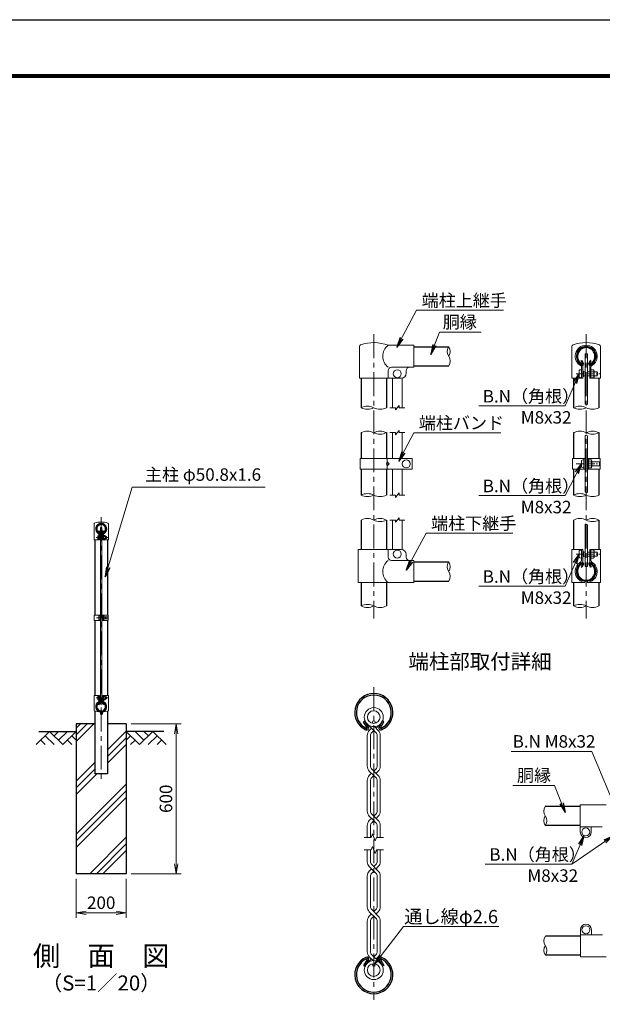
# Model space of a CAD drawing. Units: millimetres. Extents: x 0 to 8400, y 0 to 5940.
# Drawn here: x 3830 to 6161, y 1997 to 5940 of the extents above; entities that cross this region are included whole.
import ezdxf
from ezdxf.enums import TextEntityAlignment as Align

# ---------------------------------------------------------------- set-up
doc = ezdxf.new("R2010")
doc.units = ezdxf.units.MM
doc.header["$LTSCALE"] = 3
doc.header["$MEASUREMENT"] = 0
doc.linetypes.add('CENTER', pattern=[50.8, 31.75, -6.35, 6.35, -6.35])
for name, color, linetype in [('D-BGD', 7, 'Continuous'), ('D-STR1', 1, 'Continuous'), ('D-STR4', 7, 'Continuous'), ('D-TTL', 2, 'Continuous'), ('D-TTL-TXT', 7, 'Continuous')]:
    doc.layers.add(name, color=color, linetype=linetype)
for name, color, linetype, lineweight in [('D-BMK', 2, 'CENTER', 13), ('D-DCR-HCH', 7, 'Continuous', 13), ('D-STR-DIM', 7, 'Continuous', 13), ('D-STR-TXT', 7, 'Continuous', 13), ('D-STR2', 7, 'Continuous', 13), ('D-STR3', 3, 'Continuous', 13)]:
    doc.layers.add(name, color=color, linetype=linetype, lineweight=lineweight)
doc.styles.add('ゴシック', font='txt')
doc.dimstyles.new('STYLE', dxfattribs={"dimscale": 20, "dimtxt": 2.5, "dimasz": 2, "dimexe": 1, "dimexo": 1, "dimgap": 0.8, "dimtad": 1, "dimdsep": 46, "dimtxsty": 'ゴシック', "dimblk": 'OPEN', "dimcen": 1e-08, "dimclrd": 256, "dimclre": 256, "dimclrt": 256, "dimadec": 0, "dimazin": 2, "dimtfac": 1, "dimtmove": 2, "dimatfit": 3, "dimldrblk": 'OPEN', "dimfxl": 1, "dimtolj": 1, "dimtzin": 0, "dimlwd": -1, "dimlwe": -1, "dimarcsym": 0})

# ---------------------------------------------------------------- blocks, each defined once
blk = doc.blocks.new('_Open')
at = {"color": 0, "linetype": 'ByBlock', "lineweight": -2}
for p, q in [((-1, 0.167), (0, 0)), ((-1, -0.167), (0, 0)), ((0, 0), (-1, 0))]:
    blk.add_line(p, q, dxfattribs=at)
blk = doc.blocks.new('*D1')
at = {"layer": 'D-STR-DIM', "transparency": 16777216}
for p, q in [((4056.3, 2500.3), (4056.3, 2343)), ((4256.3, 2500.3), (4256.3, 2343)), ((4096.3, 2363), (4216.3, 2363))]:
    blk.add_line(p, q, dxfattribs=at)
at = {"layer": 'D-STR-DIM', "transparency": 16777216, "xscale": 40, "yscale": 40, "zscale": 40, "rotation": 180}
blk.add_blockref('_Open', (4056.3, 2363), dxfattribs=at)
at = {"layer": 'D-STR-DIM', "transparency": 16777216, "xscale": 40, "yscale": 40, "zscale": 40}
blk.add_blockref('_Open', (4256.3, 2363), dxfattribs=at)
at = {"layer": 'D-STR-DIM', "transparency": 16777216, "insert": (4156.3, 2404), "char_height": 50, "attachment_point": 5, "style": 'ゴシック'}
blk.add_mtext('\\A1;200', dxfattribs=at)
blk = doc.blocks.new('*D10')
at = {"layer": 'D-STR-DIM', "transparency": 16777216}
for p, q in [((4276.3, 3120.3), (4476.3, 3120.3)), ((4456.3, 2560.3), (4456.3, 3080.3)), ((4276.3, 2520.3), (4476.3, 2520.3))]:
    blk.add_line(p, q, dxfattribs=at)
at = {"layer": 'D-STR-DIM', "transparency": 16777216, "xscale": 40, "yscale": 40, "zscale": 40}
for p, rotation in [((4456.3, 3120.3), 90), ((4456.3, 2520.3), 270)]:
    blk.add_blockref('_Open', p, dxfattribs=dict(at, rotation=rotation))
at = {"layer": 'D-STR-DIM', "transparency": 16777216, "insert": (4415.3, 2820.3), "char_height": 50, "attachment_point": 5, "rotation": 90, "style": 'ゴシック'}
blk.add_mtext('\\A1;600', dxfattribs=at)

msp = doc.modelspace()

# ---------------------------------------------------------------- hatches: boundary and pattern name
at = {"layer": 'D-DCR-HCH'}
h = msp.add_hatch(dxfattribs=at)
h.set_pattern_fill('PLAST', color=256, scale=600, angle=45, style=0)
h.set_pattern_definition([(45, (0, 690.27), (-106.066, 106.066), []), (45, (-13.26, 703.53), (-106.066, 106.066), []), (45, (-26.52, 716.79), (-106.066, 106.066), [])])
h.paths.add_polyline_path([(4256.328, 3120.269), (4181.728, 3120.269), (4181.728, 2920.269), (4130.928, 2920.269), (4130.928, 3120.269), (4056.328, 3120.269), (4056.328, 2520.269), (4256.328, 2520.269)])

# ---------------------------------------------------------------- linework, layer by layer
at = {"layer": 'D-BGD'}
for p, q in [((3906.328, 3090.269), (4056.328, 3090.269)), ((4406.328, 3090.269), (4256.328, 3090.269))]:
    msp.add_line(p, q, dxfattribs=at)
at = {"layer": 'D-BMK'}
for p, q in [((5246.966, 4680.333), (5246.966, 3542.333)), ((6096.966, 4680.333), (6096.966, 3542.333)), ((4156.328, 3947.331), (4156.328, 2890.269)), ((5246.965, 3266.904), (5246.965, 2014.579))]:
    msp.add_line(p, q, dxfattribs=at)
at = {"layer": 'D-BMK', "ltscale": 0.3}
for p, q in [((6056.31, 4522.333), (6154.066, 4522.333)), ((6056.887, 4161.333), (6154.643, 4161.333)), ((4136, 3866.28), (4184.878, 3866.28)), ((6056.31, 3800.333), (6154.066, 3800.333)), ((4137.05, 3545.275), (4185.928, 3545.275)), ((4136, 3224.269), (4184.878, 3224.269))]:
    msp.add_line(p, q, dxfattribs=at)
at = {"layer": 'D-DCR-HCH'}
for p, q in [((3949.904, 3090.269), (3896.692, 3037.057)), ((3949.904, 3090.269), (4003.116, 3037.057)), ((3967.642, 3072.532), (3985.379, 3090.269)), ((3985.379, 3054.794), (4020.854, 3090.269)), ((4003.116, 3037.057), (4056.328, 3090.269)), ((4309.54, 3037.057), (4256.328, 3090.269)), ((4327.278, 3054.794), (4291.803, 3090.269)), ((4362.752, 3090.269), (4309.54, 3037.057)), ((4345.108, 3072.439), (4327.278, 3090.269)), ((4362.752, 3090.269), (4415.964, 3037.057)), ((3914.43, 3054.794), (3932.248, 3037.057)), ((3932.167, 3072.532), (3967.804, 3037.057)), ((4020.854, 3054.794), (4038.672, 3037.057)), ((4038.591, 3072.532), (4056.328, 3054.875)), ((4274.066, 3072.532), (4256.328, 3054.875)), ((4291.803, 3054.794), (4273.984, 3037.057)), ((4380.49, 3072.532), (4344.852, 3037.057)), ((4398.227, 3054.794), (4380.408, 3037.057))]:
    msp.add_line(p, q, dxfattribs=at)
at = {"layer": 'D-STR-DIM'}
for p, q in [((5310.966, 4386.333), (5333.466, 4386.333)), ((5333.466, 4377.333), (5348.466, 4395.333)), ((5333.466, 4377.333), (5333.466, 4386.333)), ((5348.466, 4386.333), (5348.466, 4395.333)), ((5348.466, 4386.333), (5370.966, 4386.333)), ((5310.966, 4286.333), (5333.466, 4286.333)), ((5333.466, 4277.333), (5348.466, 4295.333)), ((5333.466, 4277.333), (5333.466, 4286.333)), ((5348.466, 4286.333), (5348.466, 4295.333)), ((5348.466, 4286.333), (5370.966, 4286.333)), ((5310.966, 4036.333), (5333.466, 4036.333)), ((5333.466, 4027.333), (5348.466, 4045.333)), ((5333.466, 4027.333), (5333.466, 4036.333)), ((5348.466, 4036.333), (5348.466, 4045.333)), ((5348.466, 4036.333), (5370.966, 4036.333)), ((5333.466, 3927.333), (5348.466, 3945.333)), ((5348.466, 3936.333), (5348.466, 3945.333)), ((5310.966, 3936.333), (5333.466, 3936.333)), ((5333.466, 3927.333), (5333.466, 3936.333)), ((5348.466, 3936.333), (5370.966, 3936.333)), ((5207.831, 2665.74), (5236.704, 2665.74)), ((5241.835, 2679.835), (5236.704, 2665.74)), ((5252.095, 2651.645), (5241.835, 2679.835)), ((5257.225, 2665.74), (5252.095, 2651.645)), ((5257.225, 2665.74), (5286.099, 2665.74)), ((5207.831, 2615.742), (5236.704, 2615.742)), ((5241.835, 2629.837), (5236.704, 2615.742)), ((5252.095, 2601.647), (5241.835, 2629.837)), ((5257.225, 2615.742), (5252.095, 2601.647)), ((5257.225, 2615.742), (5286.099, 2615.742))]:
    msp.add_line(p, q, dxfattribs=at)
for centre, radius, start, end in [((5574.208, 4611.283), 33.242, 145.035044, 214.964956), ((5519.724, 4611.283), 33.242, 325.035044, 34.964956), ((5519.725, 4573.183), 33.241, 325.034225, 34.965775), ((5221.566, 4335.569), 56.763, 63.418397, 116.581603), ((5221.566, 4437.096), 56.763, 243.418397, 296.581603), ((5272.366, 4437.096), 56.763, 243.418397, 296.581603), ((6071.566, 4335.569), 56.763, 63.418397, 116.581603), ((6071.566, 4437.096), 56.763, 243.418397, 296.581603), ((6094.008, 4385.274), 15.361, 60.952708, 95.760632), ((6122.366, 4437.096), 56.763, 243.418397, 296.581603), ((5221.566, 4235.569), 56.763, 63.418397, 116.581603), ((5272.366, 4235.569), 56.763, 63.418397, 116.581603), ((5272.366, 4337.096), 56.763, 243.418397, 296.581603), ((6071.566, 4235.569), 56.763, 63.418397, 116.581603), ((6094.008, 4260.006), 15.361, 60.952708, 95.760632), ((6122.366, 4235.569), 56.763, 63.418397, 116.581603), ((6122.366, 4337.096), 56.763, 243.418397, 296.581603), ((5221.566, 3985.569), 56.763, 63.418397, 116.581603), ((5221.566, 4087.096), 56.763, 243.418397, 296.581603), ((5272.366, 4087.096), 56.763, 243.418397, 296.581603), ((6071.566, 3985.569), 56.763, 63.418397, 116.581603), ((6071.566, 4087.096), 56.763, 243.418397, 296.581603), ((6094.008, 4033.074), 15.361, 60.952708, 95.760632), ((6122.366, 4087.096), 56.763, 243.418397, 296.581603), ((5221.566, 3885.569), 56.763, 63.418397, 116.581603), ((5272.366, 3885.569), 56.763, 63.418397, 116.581603), ((5272.366, 3987.096), 56.763, 243.418397, 296.581603), ((6071.566, 3885.569), 56.763, 63.418397, 116.581603), ((6094.008, 3904.345), 15.361, 60.952708, 95.760632), ((6122.366, 3885.569), 56.763, 63.418397, 116.581603), ((6122.366, 3987.096), 56.763, 243.418397, 296.581603), ((5574.208, 3749.383), 33.242, 145.035044, 214.964956), ((5519.724, 3749.383), 33.242, 325.035044, 34.964956), ((5519.725, 3711.283), 33.241, 325.034225, 34.965775), ((5221.566, 3541.569), 56.763, 63.418397, 116.581603), ((5221.566, 3643.096), 56.763, 243.418397, 296.581603), ((5272.366, 3643.096), 56.763, 243.418397, 296.581603), ((6071.566, 3541.569), 56.763, 63.418397, 116.581603), ((6071.566, 3643.096), 56.763, 243.418397, 296.581603), ((6122.366, 3643.096), 56.763, 243.418397, 296.581603), ((5960.483, 2770.455), 33.242, 145.035044, 214.964956), ((5960.482, 2732.355), 33.241, 145.034225, 214.965775), ((5905.999, 2732.355), 33.242, 325.035044, 34.964956), ((5960.983, 2251.094), 33.242, 145.035044, 214.964956), ((5960.982, 2212.994), 33.241, 145.034225, 214.965775), ((5906.499, 2212.994), 33.242, 325.035044, 34.964956)]:
    msp.add_arc(centre, radius, start, end, dxfattribs=at)
at = {"layer": 'D-STR1'}
for p, q in [((5406.966, 4630.333), (5546.966, 4630.333)), ((6076.6, 4573.727), (6079.379, 4575.331)), ((6083.619, 4561.571), (6076.6, 4573.727)), ((6086.397, 4563.175), (6079.379, 4575.331)), ((6107.534, 4563.175), (6114.553, 4575.331)), ((6110.313, 4561.571), (6117.331, 4573.727)), ((6117.331, 4573.727), (6114.553, 4575.331)), ((5406.966, 4554.133), (5546.966, 4554.133)), ((5196.166, 4504.333), (5196.166, 4386.333)), ((5297.766, 4504.333), (5297.766, 4386.333)), ((6046.166, 4504.333), (6046.166, 4386.333)), ((6147.766, 4504.333), (6147.766, 4386.333)), ((5196.166, 4286.333), (5196.166, 4182.319)), ((5297.766, 4286.333), (5297.766, 4182.319)), ((6046.166, 4286.333), (6046.166, 4182.332)), ((6147.766, 4286.333), (6147.766, 4182.332)), ((5196.166, 4140.322), (5196.166, 4036.333)), ((5297.766, 4140.322), (5297.766, 4036.333)), ((6046.166, 4140.333), (6046.166, 4036.333)), ((6147.766, 4140.333), (6147.766, 4036.333)), ((5196.166, 3936.333), (5196.166, 3818.333)), ((5297.766, 3936.333), (5297.766, 3818.333)), ((6046.166, 3936.333), (6046.166, 3818.333)), ((6147.766, 3936.333), (6147.766, 3818.333)), ((4146.145, 3892.016), (4147.535, 3892.818)), ((4149.655, 3885.938), (4146.145, 3892.016)), ((4151.044, 3886.74), (4147.535, 3892.818)), ((4161.612, 3886.74), (4165.122, 3892.818)), ((4163.002, 3885.938), (4166.511, 3892.016)), ((4166.511, 3892.016), (4165.122, 3892.818)), ((4130.928, 3857.269), (4130.928, 3555.775)), ((4181.728, 3857.269), (4181.728, 3555.775)), ((5406.966, 3768.433), (5546.966, 3768.433)), ((6083.619, 3761.095), (6076.6, 3748.939)), ((6076.6, 3748.939), (6079.379, 3747.334)), ((6086.397, 3759.491), (6079.379, 3747.334)), ((6107.534, 3759.491), (6114.553, 3747.334)), ((6110.313, 3761.095), (6117.331, 3748.939)), ((6117.331, 3748.939), (6114.553, 3747.334)), ((5196.166, 3686.333), (5196.166, 3592.333)), ((5297.766, 3686.333), (5297.766, 3592.333)), ((5406.966, 3692.233), (5546.966, 3692.233)), ((6046.166, 3686.333), (6046.166, 3592.333)), ((6147.766, 3686.333), (6147.766, 3592.333)), ((4130.928, 3534.775), (4130.928, 3233.269)), ((4181.728, 3534.775), (4181.728, 3233.269)), ((4149.655, 3204.6), (4146.145, 3198.522)), ((4146.145, 3198.522), (4147.535, 3197.72)), ((4151.044, 3203.798), (4147.535, 3197.72)), ((4161.612, 3203.798), (4165.122, 3197.72)), ((4163.002, 3204.6), (4166.511, 3198.522)), ((4166.511, 3198.522), (4165.122, 3197.72)), ((4130.928, 3171.599), (4130.928, 2920.269)), ((4181.728, 3171.599), (4181.728, 2920.269)), ((5206.235, 3128.692), (5211.792, 3131.9)), ((5220.272, 3104.379), (5206.235, 3128.692)), ((5225.829, 3107.588), (5211.792, 3131.9)), ((5268.103, 3107.588), (5282.14, 3131.9)), ((5273.66, 3104.379), (5287.697, 3128.692)), ((5287.697, 3128.692), (5282.14, 3131.9)), ((4181.728, 2920.269), (4130.928, 2920.269)), ((6073.241, 2789.505), (5933.241, 2789.505)), ((6073.241, 2713.305), (5933.241, 2713.305)), ((6073.741, 2270.144), (5933.741, 2270.144)), ((5220.272, 2177.103), (5206.235, 2152.79)), ((5225.829, 2173.894), (5211.792, 2149.582)), ((5268.103, 2173.894), (5282.14, 2149.582)), ((5273.66, 2177.103), (5287.697, 2152.79)), ((6073.741, 2193.944), (5933.741, 2193.944)), ((5206.235, 2152.79), (5211.792, 2149.582)), ((5287.697, 2152.79), (5282.14, 2149.582))]:
    msp.add_line(p, q, dxfattribs=at)
for centre, radius, start, end in [((6096.966, 4592.233), 38.1, 294.324776, 245.675224), ((6096.966, 4592.233), 34.892, 294.324776, 245.675224), ((6082.924, 4561.17), 4.011, 245.675224, 30), ((6082.924, 4561.17), 0.802, 245.675224, 30), ((6111.008, 4561.17), 4.011, 150, 294.324776), ((6111.008, 4561.17), 0.802, 150, 294.324776), ((4156.328, 3901.269), 19.05, 294.324776, 245.675224), ((4156.328, 3901.269), 17.446, 294.324776, 245.675224), ((4149.307, 3885.737), 2.005, 245.675224, 30), ((4149.307, 3885.737), 0.401, 245.675224, 30), ((4163.349, 3885.737), 2.005, 150, 294.324776), ((4163.349, 3885.737), 0.401, 150, 294.324776), ((6096.966, 3730.433), 38.1, 114.324776, 65.675224), ((6096.966, 3730.433), 34.892, 114.324776, 65.675224), ((6082.924, 3761.496), 4.011, 330, 114.324776), ((6082.924, 3761.496), 0.802, 330, 114.324776), ((6111.008, 3761.496), 4.011, 65.675224, 210), ((6111.008, 3761.496), 0.802, 65.675224, 210), ((5246.966, 3165.704), 76.2, 294.324776, 245.675224), ((5246.966, 3165.704), 69.783, 294.324776, 245.675224), ((4156.328, 3189.269), 19.05, 114.324776, 65.675224), ((4156.328, 3189.269), 17.446, 114.324776, 65.675224), ((4149.307, 3204.801), 2.005, 330, 114.324776), ((4149.307, 3204.801), 0.401, 330, 114.324776), ((4163.349, 3204.801), 2.005, 65.675224, 210), ((4163.349, 3204.801), 0.401, 65.675224, 210), ((5218.882, 3103.577), 8.021, 245.675224, 30), ((5218.882, 3103.577), 1.604, 245.675224, 30), ((5275.049, 3103.577), 8.021, 150, 294.324776), ((5275.049, 3103.577), 1.604, 150, 294.324776), ((5246.966, 2115.779), 76.2, 114.324776, 65.675224), ((5246.966, 2115.779), 69.783, 114.324776, 65.675224), ((5218.882, 2177.905), 8.021, 330, 114.324776), ((5218.882, 2177.905), 1.604, 330, 114.324776), ((5275.049, 2177.905), 8.021, 65.675224, 210), ((5275.049, 2177.905), 1.604, 65.675224, 210)]:
    msp.add_arc(centre, radius, start, end, dxfattribs=at)
at = {"layer": 'D-STR2'}
for p, q in [((5246.965, 3093.642), (5223.238, 3117.369)), ((5256.039, 3102.717), (5270.692, 3117.369)), ((5229.076, 3093.903), (5237.89, 3102.717)), ((5238.863, 3085.541), (5246.965, 3093.642)), ((5255.066, 3085.541), (5246.965, 3093.642)), ((5264.853, 3093.903), (5249.587, 3109.169)), ((5220.875, 3074.104), (5220.875, 2950.856)), ((5233.709, 3073.095), (5233.709, 2951.864)), ((5260.221, 3073.095), (5260.221, 2951.864)), ((5273.054, 3074.104), (5273.054, 2950.856)), ((5246.965, 2913.168), (5229.076, 2931.057)), ((5237.89, 2922.243), (5229.076, 2913.429)), ((5229.076, 2913.429), (5237.89, 2922.243)), ((5264.853, 2913.429), (5238.863, 2939.419)), ((5255.066, 2939.419), (5246.965, 2931.318)), ((5264.853, 2931.057), (5256.039, 2922.243)), ((5220.875, 2893.63), (5220.875, 2770.382)), ((5233.709, 2892.622), (5233.709, 2771.391)), ((5238.863, 2905.067), (5246.965, 2913.168)), ((5255.066, 2905.067), (5246.965, 2913.168)), ((5260.221, 2892.622), (5260.221, 2771.391)), ((5273.054, 2893.63), (5273.054, 2770.382)), ((5246.965, 2732.695), (5229.076, 2750.583)), ((5237.89, 2741.769), (5229.076, 2732.956)), ((5229.076, 2732.956), (5237.89, 2741.769)), ((5264.853, 2732.956), (5238.863, 2758.945)), ((5238.863, 2724.593), (5246.965, 2732.695)), ((5255.066, 2758.945), (5246.965, 2750.844)), ((5255.066, 2724.593), (5246.965, 2732.695)), ((5264.853, 2750.583), (5256.039, 2741.769)), ((5220.875, 2713.157), (5220.875, 2665.74)), ((5233.709, 2712.148), (5233.709, 2665.74)), ((5260.221, 2712.148), (5260.221, 2665.74)), ((5273.054, 2713.157), (5273.054, 2665.74)), ((5220.875, 2568.326), (5220.875, 2615.742)), ((5233.709, 2569.334), (5233.709, 2615.742)), ((5260.221, 2569.334), (5260.221, 2615.742)), ((5273.054, 2568.326), (5273.054, 2615.742)), ((5255.066, 2522.537), (5229.076, 2548.527)), ((5237.89, 2539.713), (5229.076, 2530.899)), ((5264.853, 2530.899), (5238.863, 2556.889)), ((5246.965, 2530.638), (5238.863, 2522.537)), ((5255.066, 2556.889), (5246.965, 2548.787)), ((5264.853, 2548.527), (5256.039, 2539.713)), ((5220.875, 2387.852), (5220.875, 2511.1)), ((5233.709, 2388.86), (5233.709, 2510.091)), ((5260.221, 2388.86), (5260.221, 2510.091)), ((5273.054, 2387.852), (5273.054, 2511.1)), ((5255.066, 2342.063), (5229.076, 2368.053)), ((5264.853, 2350.425), (5238.863, 2376.415)), ((5255.066, 2376.415), (5246.965, 2368.314)), ((5264.853, 2368.053), (5256.039, 2359.239)), ((5220.875, 2207.378), (5220.875, 2330.626)), ((5237.89, 2359.239), (5229.076, 2350.425)), ((5233.709, 2208.387), (5233.709, 2329.618)), ((5246.965, 2350.164), (5238.863, 2342.063)), ((5260.221, 2208.387), (5260.221, 2329.618)), ((5273.054, 2207.378), (5273.054, 2330.626)), ((5237.89, 2178.765), (5223.238, 2164.113)), ((5229.076, 2187.579), (5244.343, 2172.313)), ((5238.863, 2195.941), (5270.692, 2164.113)), ((5255.066, 2195.941), (5246.965, 2187.84)), ((5264.853, 2187.579), (5256.039, 2178.765))]:
    msp.add_line(p, q, dxfattribs=at)
for centre, radius in [((5246.965, 3147.179), 38.1), ((5246.965, 3147.179), 25.266), ((5246.965, 2134.303), 38.1), ((5246.965, 2134.303), 25.266)]:
    msp.add_circle(centre, radius, dxfattribs=at)
for centre, radius, start, end in [((5248.875, 3074.104), 28, 135, 180), ((5248.875, 3074.104), 15.2, 131.199841, 183.803965), ((5245.054, 3074.104), 15.2, 356.196035, 48.800159), ((5245.054, 3074.104), 28, 0, 45), ((5248.875, 2950.856), 28, 180, 225), ((5248.875, 2950.856), 15.2, 176.196035, 228.800159), ((5245.054, 2950.856), 15.2, 311.199841, 3.803965), ((5245.054, 2950.856), 28, 315, 0), ((5248.875, 2893.63), 28, 135, 180), ((5248.875, 2893.63), 15.2, 131.199841, 183.803965), ((5245.054, 2893.63), 15.2, 356.196035, 48.800159), ((5245.054, 2893.63), 28, 0, 45), ((5248.875, 2770.382), 28, 180, 225), ((5248.875, 2770.382), 15.2, 176.196035, 228.800159), ((5245.054, 2770.382), 15.2, 311.199841, 3.803965), ((5245.054, 2770.382), 28, 315, 0), ((5248.875, 2713.157), 28, 135, 180), ((5248.875, 2713.157), 15.2, 131.199841, 183.803965), ((5245.054, 2713.157), 15.2, 356.196035, 48.800159), ((5245.054, 2713.157), 28, 0, 45), ((5248.875, 2568.326), 28, 180, 225), ((5248.875, 2568.326), 15.2, 176.196035, 228.800159), ((5245.054, 2568.326), 15.2, 311.199841, 3.803965), ((5245.054, 2568.326), 28, 315, 0), ((5248.875, 2511.1), 28, 135, 180), ((5245.054, 2511.1), 28, 0, 45), ((5248.875, 2511.1), 15.2, 131.199841, 183.803965), ((5245.054, 2511.1), 15.2, 356.196035, 48.800159), ((5248.875, 2387.852), 28, 180, 225), ((5248.875, 2387.852), 15.2, 176.196035, 228.800159), ((5245.054, 2387.852), 15.2, 311.199841, 3.803965), ((5245.054, 2387.852), 28, 315, 0), ((5248.875, 2330.626), 28, 135, 180), ((5248.875, 2330.626), 15.2, 131.199841, 183.803965), ((5245.054, 2330.626), 15.2, 356.196035, 48.800159), ((5245.054, 2330.626), 28, 0, 45), ((5248.875, 2207.378), 15.2, 176.196035, 228.800159), ((5245.054, 2207.378), 15.2, 311.199841, 3.803965), ((5248.875, 2207.378), 28, 180, 225), ((5245.054, 2207.378), 28, 315, 0)]:
    msp.add_arc(centre, radius, start, end, dxfattribs=at)
at = {"layer": 'D-STR3'}
for p, q in [((5189.866, 4504.333), (5189.866, 4631.718)), ((5406.966, 4636.333), (5304.066, 4636.333)), ((5406.966, 4636.333), (5406.966, 4548.333)), ((6039.866, 4631.721), (6039.866, 4504.333)), ((6154.066, 4631.721), (6154.066, 4504.333)), ((6154.066, 4631.714), (6154.066, 4504.333)), ((6092.466, 4602.333), (6101.466, 4602.333)), ((6092.466, 4602.333), (6092.466, 4400.557)), ((6101.466, 4602.333), (6101.466, 4398.702)), ((5304.066, 4504.333), (5304.066, 4534.333)), ((5406.966, 4548.333), (5318.066, 4548.333)), ((5376.966, 4534.333), (5376.966, 4524.333)), ((6068.766, 4535.333), (6068.766, 4509.333)), ((6078.366, 4549.986), (6078.366, 4504.333)), ((6082.966, 4549.986), (6082.966, 4504.333)), ((6110.966, 4549.986), (6110.966, 4504.333)), ((6115.566, 4549.986), (6115.566, 4504.333)), ((6126.566, 4538.533), (6115.566, 4538.533)), ((6128.566, 4534.165), (6128.566, 4510.256)), ((5189.866, 4504.333), (5304.066, 4504.333)), ((5304.066, 4504.333), (5356.966, 4504.333)), ((5321.966, 4504.333), (5321.966, 4386.333)), ((5359.966, 4504.559), (5359.966, 4386.333)), ((6039.866, 4504.333), (6082.966, 4504.333)), ((6086.366, 4532.969), (6082.966, 4532.969)), ((6086.366, 4511.696), (6082.966, 4511.696)), ((6086.366, 4532.969), (6086.366, 4511.696)), ((6086.366, 4530.333), (6092.466, 4530.333)), ((6086.366, 4514.333), (6092.466, 4514.333)), ((6101.466, 4530.333), (6110.966, 4530.333)), ((6101.466, 4514.333), (6110.966, 4514.333)), ((6110.966, 4504.333), (6154.066, 4504.333)), ((6126.566, 4530.433), (6115.566, 4530.433)), ((6126.566, 4514.233), (6115.566, 4514.233)), ((6126.566, 4506.133), (6115.566, 4506.133)), ((6128.566, 4530.333), (6140.366, 4530.333)), ((6128.566, 4514.333), (6140.366, 4514.333)), ((6140.366, 4530.333), (6140.366, 4514.333)), ((5321.966, 4286.333), (5321.966, 4182.319)), ((5359.966, 4286.333), (5359.966, 4182.319)), ((6092.466, 4275.289), (6092.466, 4048.358)), ((6101.466, 4273.434), (6101.466, 4046.503)), ((5191.972, 4140.322), (5191.972, 4182.319)), ((5400.957, 4182.319), (5191.972, 4182.319)), ((5300.615, 4140.322), (5300.615, 4182.319)), ((5400.957, 4140.322), (5400.957, 4182.319)), ((6041.566, 4182.332), (6041.566, 4140.332)), ((6041.566, 4182.332), (6092.466, 4182.332)), ((6087.866, 4182.332), (6087.866, 4140.332)), ((6101.466, 4182.332), (6152.366, 4182.332)), ((6106.066, 4182.332), (6106.066, 4140.332)), ((6152.366, 4182.332), (6152.366, 4140.332)), ((5400.957, 4140.322), (5191.972, 4140.322)), ((5300.615, 4169.32), (5297.964, 4161.32)), ((5297.964, 4161.32), (5300.615, 4153.32)), ((5308.615, 4161.32), (5300.615, 4169.32)), ((5300.615, 4153.32), (5308.615, 4161.32)), ((5321.966, 4140.322), (5321.966, 4036.333)), ((5359.966, 4140.322), (5359.966, 4036.333)), ((6041.566, 4140.332), (6092.466, 4140.332)), ((6078.266, 4174.332), (6078.266, 4148.332)), ((6087.866, 4177.332), (6087.866, 4145.332)), ((6101.466, 4140.332), (6152.366, 4140.332)), ((6117.066, 4177.533), (6106.066, 4177.533)), ((6117.066, 4169.433), (6106.066, 4169.433)), ((6117.066, 4153.233), (6106.066, 4153.233)), ((6117.066, 4145.133), (6106.066, 4145.133)), ((6119.066, 4173.165), (6119.066, 4149.257)), ((6119.066, 4169.332), (6149.866, 4169.332)), ((6119.066, 4153.332), (6149.866, 4153.332)), ((6149.866, 4169.332), (6149.866, 4153.332)), ((4127.778, 3920.963), (4127.778, 3857.269)), ((4154.078, 3906.269), (4158.578, 3906.269)), ((4154.078, 3906.269), (4154.078, 3199.269)), ((4158.578, 3906.269), (4158.578, 3199.269)), ((4184.878, 3920.96), (4184.878, 3857.269)), ((5321.966, 3936.333), (5321.966, 3818.333)), ((5359.966, 3936.333), (5359.966, 3818.106)), ((6092.466, 3750.333), (6092.466, 3919.628)), ((6101.466, 3750.333), (6101.466, 3917.774)), ((4142.228, 3859.78), (4142.228, 3872.78)), ((4147.028, 3880.096), (4147.028, 3857.269)), ((4149.328, 3880.096), (4149.328, 3857.269)), ((4151.028, 3871.599), (4149.328, 3871.599)), ((4151.028, 3860.962), (4151.028, 3871.599)), ((4151.028, 3870.28), (4154.078, 3870.28)), ((4158.578, 3870.28), (4163.328, 3870.28)), ((4163.328, 3880.096), (4163.328, 3857.269)), ((4165.628, 3880.096), (4165.628, 3857.269)), ((4171.128, 3874.38), (4165.628, 3874.38)), ((4171.128, 3870.33), (4165.628, 3870.33)), ((4172.128, 3860.364), (4172.128, 3872.318)), ((4172.128, 3870.28), (4178.028, 3870.28)), ((4178.028, 3862.28), (4178.028, 3870.28)), ((4127.778, 3857.269), (4149.328, 3857.269)), ((4151.028, 3860.962), (4149.328, 3860.962)), ((4151.028, 3862.28), (4154.078, 3862.28)), ((4158.578, 3862.28), (4163.328, 3862.28)), ((4163.328, 3857.269), (4184.878, 3857.269)), ((4171.128, 3862.23), (4165.628, 3862.23)), ((4171.128, 3858.18), (4165.628, 3858.18)), ((4172.128, 3862.28), (4178.028, 3862.28)), ((5185.066, 3818.333), (5356.966, 3818.333)), ((5185.066, 3686.333), (5185.066, 3818.333)), ((5304.066, 3818.333), (5304.066, 3788.333)), ((5376.966, 3798.333), (5376.966, 3788.333)), ((6039.866, 3818.333), (6082.966, 3818.333)), ((6039.866, 3818.333), (6039.866, 3686.333)), ((6068.766, 3813.333), (6068.766, 3787.333)), ((6078.366, 3818.333), (6078.366, 3775.354)), ((6082.966, 3818.333), (6082.966, 3769.824)), ((6086.366, 3810.969), (6082.966, 3810.969)), ((6086.366, 3789.696), (6082.966, 3789.696)), ((6086.366, 3810.969), (6086.366, 3789.696)), ((6086.366, 3808.333), (6092.466, 3808.333)), ((6086.366, 3792.333), (6092.466, 3792.333)), ((6101.466, 3808.333), (6110.966, 3808.333)), ((6101.466, 3792.333), (6110.966, 3792.333)), ((6110.966, 3818.333), (6110.966, 3769.824)), ((6110.966, 3818.333), (6154.066, 3818.333)), ((6115.566, 3818.333), (6115.566, 3775.354)), ((6126.566, 3816.533), (6115.566, 3816.533)), ((6126.566, 3808.433), (6115.566, 3808.433)), ((6126.566, 3792.233), (6115.566, 3792.233)), ((6128.566, 3812.165), (6128.566, 3788.256)), ((6128.566, 3808.333), (6140.366, 3808.333)), ((6128.566, 3792.333), (6140.366, 3792.333)), ((6140.366, 3808.333), (6140.366, 3792.333)), ((6154.066, 3818.333), (6154.066, 3686.333)), ((5406.966, 3774.333), (5318.066, 3774.333)), ((5406.966, 3774.333), (5406.966, 3686.333)), ((6092.466, 3750.333), (6101.466, 3750.333)), ((6126.566, 3784.133), (6115.566, 3784.133)), ((5406.966, 3686.333), (5185.066, 3686.333)), ((6039.866, 3686.333), (6091.966, 3686.333)), ((6091.966, 3691.251), (6091.966, 3686.333)), ((6101.966, 3691.251), (6101.966, 3686.333)), ((6101.966, 3686.333), (6154.066, 3686.333)), ((4128.628, 3555.775), (4128.628, 3534.775)), ((4128.628, 3555.775), (4154.078, 3555.775)), ((4146.978, 3551.775), (4146.978, 3538.775)), ((4151.778, 3555.775), (4151.778, 3534.775)), ((4151.778, 3553.275), (4151.778, 3537.275)), ((4151.778, 3551.475), (4151.778, 3539.075)), ((4158.578, 3555.775), (4184.028, 3555.775)), ((4160.877, 3551.475), (4160.877, 3539.075)), ((4160.878, 3555.775), (4160.878, 3534.775)), ((4166.378, 3553.375), (4160.878, 3553.375)), ((4160.878, 3553.375), (4160.878, 3537.175)), ((4166.378, 3549.325), (4160.878, 3549.325)), ((4167.378, 3551.191), (4167.378, 3539.237)), ((4167.378, 3549.275), (4182.778, 3549.275)), ((4182.778, 3549.275), (4182.778, 3541.275)), ((4184.028, 3555.775), (4184.028, 3534.775)), ((4128.628, 3534.775), (4154.078, 3534.775)), ((4158.578, 3534.775), (4184.028, 3534.775)), ((4166.378, 3541.225), (4160.878, 3541.225)), ((4166.378, 3537.175), (4160.878, 3537.175)), ((4167.378, 3541.275), (4182.778, 3541.275)), ((4127.778, 3233.269), (4127.778, 3172.183)), ((4127.778, 3233.269), (4149.328, 3233.269)), ((4147.028, 3233.269), (4147.028, 3210.442)), ((4149.328, 3233.269), (4149.328, 3210.442)), ((4163.328, 3233.269), (4163.328, 3210.442)), ((4163.328, 3233.269), (4184.878, 3233.269)), ((4165.628, 3233.269), (4165.628, 3210.442)), ((4184.878, 3233.269), (4184.878, 3172.183)), ((4142.228, 3230.769), (4142.228, 3217.769)), ((4151.028, 3229.587), (4149.328, 3229.587)), ((4151.028, 3218.951), (4149.328, 3218.951)), ((4151.028, 3229.587), (4151.028, 3218.951)), ((4151.028, 3228.269), (4154.078, 3228.269)), ((4151.028, 3220.269), (4154.078, 3220.269)), ((4154.078, 3199.269), (4158.578, 3199.269)), ((4158.578, 3228.269), (4163.328, 3228.269)), ((4158.578, 3220.269), (4163.328, 3220.269)), ((4171.128, 3232.369), (4165.628, 3232.369)), ((4171.128, 3228.319), (4165.628, 3228.319)), ((4171.128, 3220.219), (4165.628, 3220.219)), ((4171.128, 3216.169), (4165.628, 3216.169)), ((4172.128, 3230.185), (4172.128, 3218.231)), ((4172.128, 3228.269), (4178.028, 3228.269)), ((4172.128, 3220.269), (4178.028, 3220.269)), ((4178.028, 3228.269), (4178.028, 3220.269)), ((4127.778, 3172.183), (4152.215, 3167.657)), ((4153.028, 3166.675), (4153.028, 3161.269)), ((4155.328, 3166.675), (4155.328, 3161.269)), ((4156.328, 3160.269), (4158.628, 3160.269)), ((4156.328, 3157.969), (4158.628, 3157.969)), ((4157.328, 3166.675), (4157.328, 3161.769)), ((4157.328, 3161.769), (4159.628, 3161.769)), ((4159.628, 3166.675), (4159.628, 3161.269)), ((4159.628, 3166.675), (4161.928, 3166.675)), ((4184.878, 3172.183), (4160.441, 3167.657)), ((4161.928, 3166.675), (4161.928, 3161.269)), ((6073.241, 2795.405), (6073.241, 2707.405)), ((6176.841, 2795.405), (6073.241, 2795.405)), ((6073.241, 2707.405), (6073.241, 2687.405)), ((6161.241, 2707.405), (6073.241, 2707.405)), ((6117.241, 2707.405), (6117.241, 2687.405)), ((6073.741, 2276.044), (6073.741, 2296.044)), ((6117.741, 2276.044), (6117.741, 2296.044)), ((6073.741, 2188.044), (6073.741, 2276.044)), ((6161.741, 2276.044), (6073.741, 2276.044)), ((6177.341, 2188.044), (6073.741, 2188.044))]:
    msp.add_line(p, q, dxfattribs=at)
for centre, radius in [((5340.966, 4522.333), 16), ((5376.959, 4161.321), 16), ((5340.966, 3800.333), 16), ((5246.965, 3127.113), 5.2), ((6095.241, 2687.405), 16), ((6095.741, 2296.044), 16), ((5246.965, 2154.369), 5.2)]:
    msp.add_circle(centre, radius, dxfattribs=at)
for centre, radius, start, end in [((5196.466, 4631.718), 6.6, 109.220511, 180), ((5246.966, 4486.868), 160, 69.091597, 109.220511), ((5340.458, 4592.333), 57.1, 129.594185, 230.405815), ((6046.458, 4631.723), 6.592, 109.082213, 180.022545), ((6096.966, 4486.868), 160, 70.783121, 109.216879), ((6096.966, 4592.333), 44, 298.088404, 241.911596), ((6096.966, 4592.333), 39.4, 298.088404, 241.911596), ((6147.474, 4631.723), 6.592, 359.977455, 70.917787), ((5318.066, 4534.333), 14, 90, 180), ((5390.966, 4534.333), 14, 90, 180), ((6074.366, 4549.986), 4, 0, 61.911596), ((6074.366, 4549.986), 8.6, 0, 61.911596), ((6119.566, 4549.986), 8.6, 118.088404, 180), ((6119.566, 4549.986), 4, 118.088404, 180), ((6123.491, 4534.483), 5.085, 307.210895, 52.789105), ((5356.966, 4524.333), 20, 270, 0), ((6111.163, 4522.333), 17.402, 332.260627, 27.739373), ((6123.467, 4510.183), 5.1, 307.425054, 52.574946), ((6125.366, 4522.333), 17, 331.927513, 28.072487), ((6113.991, 4173.483), 5.085, 307.210895, 52.789105), ((6101.663, 4161.333), 17.402, 332.260627, 27.739373), ((6113.967, 4149.183), 5.1, 307.425054, 52.574946), ((6134.866, 4161.332), 17, 331.927513, 28.072487), ((4131.078, 3920.963), 3.3, 109.216879, 180), ((4156.324, 3848.537), 80, 70.775857, 109.216879), ((4156.328, 3901.269), 22, 298.088404, 241.911596), ((4156.328, 3901.269), 19.7, 298.088404, 241.911596), ((4181.578, 3920.96), 3.3, 0, 70.775857), ((4145.028, 3880.096), 2, 0, 61.911596), ((4145.028, 3880.096), 4.3, 0, 61.911596), ((4167.628, 3880.096), 4.3, 118.088404, 180), ((4167.628, 3880.096), 2, 118.088404, 180), ((4169.579, 3872.355), 2.55, 307.425054, 52.574946), ((4163.427, 3866.28), 8.701, 332.260627, 27.739373), ((4170.528, 3866.28), 8.5, 331.927513, 28.072487), ((4169.591, 3860.205), 2.543, 307.210895, 52.789105), ((5318.066, 3788.333), 14, 180, 270), ((5356.966, 3798.333), 20, 0, 90), ((5390.966, 3788.333), 14, 180, 270), ((6123.491, 3812.483), 5.085, 307.210895, 52.789105), ((6111.163, 3800.333), 17.402, 332.260627, 27.739373), ((6123.467, 3788.183), 5.1, 307.425054, 52.574946), ((6125.366, 3800.333), 17, 331.927513, 28.072487), ((5340.458, 3730.333), 57.1, 129.594185, 230.405815), ((6096.966, 3730.333), 44, 121.138613, 263.475021), ((6096.966, 3730.333), 39.4, 114.503356, 262.709303), ((6069.766, 3775.354), 8.6, 301.138613, 0), ((6078.966, 3769.824), 4, 294.503356, 0), ((6096.966, 3730.333), 44, 276.524979, 58.861387), ((6096.966, 3730.333), 39.4, 277.290697, 65.496644), ((6114.966, 3769.824), 4, 180, 245.496644), ((6124.166, 3775.354), 8.6, 180, 238.861387), ((4164.841, 3551.35), 2.543, 307.210895, 52.789105), ((4158.677, 3545.275), 8.701, 332.260627, 27.739373), ((4175.278, 3545.275), 8.5, 331.927513, 28.072487), ((4164.829, 3539.2), 2.55, 307.425054, 52.574946), ((4156.328, 3189.269), 22, 118.088404, 259.224777), ((4156.328, 3189.269), 19.7, 118.088404, 259.224777), ((4145.028, 3210.442), 2, 298.088404, 0), ((4145.028, 3210.442), 4.3, 298.088404, 0), ((4156.328, 3189.269), 19.7, 280.775223, 61.911596), ((4156.328, 3189.269), 22, 280.775223, 61.911596), ((4167.628, 3210.442), 4.3, 180, 241.911596), ((4167.628, 3210.442), 2, 180, 241.911596), ((4169.591, 3230.344), 2.543, 307.210895, 52.789105), ((4163.427, 3224.269), 8.701, 332.260627, 27.739373), ((4169.579, 3218.194), 2.55, 307.425054, 52.574946), ((4170.528, 3224.269), 8.5, 331.927513, 28.072487), ((4152.028, 3166.675), 1, 0, 79.224777), ((4152.028, 3166.675), 3.3, 0, 79.224777), ((4156.328, 3161.269), 3.3, 180, 270), ((4156.328, 3161.269), 1, 180, 270), ((4160.628, 3166.675), 3.3, 100.775223, 180), ((4158.628, 3161.269), 3.3, 270, 0), ((4158.628, 3161.269), 1, 270, 0), ((4160.628, 3166.675), 1, 100.775223, 180), ((6095.241, 2687.405), 22, 180, 0), ((6095.741, 2296.044), 22, 0, 180)]:
    msp.add_arc(centre, radius, start, end, dxfattribs=at)
for centre, major_axis in [((6078.366, 4535.333), (9.6, 0)), ((6087.866, 4174.332), (9.6, 0)), ((4147.028, 3872.78), (4.8, 0)), ((6078.366, 3813.333), (9.6, 0)), ((4151.778, 3551.775), (4.8, 0)), ((4147.028, 3230.769), (4.8, 0))]:
    msp.add_ellipse(centre, major_axis=major_axis, ratio=0.3125, start_param=1.57079633, end_param=3.14159265, dxfattribs=at)
at = {"layer": 'D-STR3', "extrusion": (0, 0, -1)}
for centre, major_axis in [((6078.366, 4509.333), (9.6, 0)), ((6087.866, 4148.332), (9.6, 0)), ((4147.028, 3859.78), (4.8, 0)), ((6078.366, 3787.333), (9.6, 0)), ((4151.778, 3538.775), (4.8, 0)), ((4147.028, 3217.769), (4.8, 0))]:
    msp.add_ellipse(centre, major_axis=major_axis, ratio=0.3125, start_param=1.57079633, end_param=3.14159265, dxfattribs=at)
at = {"layer": 'D-STR4'}
for p, q in [((4056.328, 3120.269), (4056.328, 2520.269)), ((4130.928, 3120.269), (4056.328, 3120.269)), ((4256.328, 3120.269), (4181.728, 3120.269)), ((4256.328, 3120.269), (4256.328, 2520.269)), ((4256.328, 2520.269), (4056.328, 2520.269))]:
    msp.add_line(p, q, dxfattribs=at)
at = {"layer": 'D-TTL'}
msp.add_lwpolyline([(0, 5940), (8400, 5940), (8400, 0), (0, 0)], close=True, dxfattribs=at)
at = {"layer": 'D-TTL', "color": 7}
for points in [[(270, 5720), (8130, 5720), (8130, 220), (270, 220)], [(272.5, 5717.5), (8127.5, 5717.5), (8127.5, 222.5), (272.5, 222.5)], [(275, 5715), (8125, 5715), (8125, 225), (275, 225)], [(277.5, 5712.5), (8122.5, 5712.5), (8122.5, 227.5), (277.5, 227.5)], [(280, 5710), (8120, 5710), (8120, 230), (280, 230)]]:
    msp.add_lwpolyline(points, close=True, dxfattribs=at)

# ---------------------------------------------------------------- texts
at = {"layer": 'D-STR-TXT', "style": 'ゴシック'}
for s, height, p in [('端柱上継手', 50, (5438.333, 4790.782)), ('胴縁', 50, (5522.868, 4704.562)), ('B.N（角根）', 50, (5682.991, 4407.182)), ('端柱バンド', 50, (5427.136, 4300.297)), ('M8x32', 50, (5835.079, 4322.603)), ('主柱 φ50.8x1.6', 50, (4331.202, 4093.533)), ('B.N（角根）', 50, (5682.991, 4048.001)), ('M8x32', 50, (5835.079, 3963.422)), ('端柱下継手', 50, (5476.313, 3898.197)), ('B.N（角根）', 50, (5682.991, 3685.182)), ('M8x32', 50, (5835.079, 3600.603)), ('B.N M8x32', 50, (5802.563, 3025.018)), ('胴縁', 50, (5819.868, 2888.962)), ('B.N（角根）', 50, (5709.466, 2572.254)), ('M8x32', 50, (5861.554, 2487.675)), ('通し線φ2.6', 53.4737, (5368.505, 2321.602))]:
    msp.add_text(s, height=height, dxfattribs=at).set_placement(p)
at = {"layer": 'D-TTL-TXT', "linetype": 'Continuous', "style": 'ゴシック'}
msp.add_text('端柱部取付詳細', height=60, dxfattribs=at).set_placement((5671.966, 3362.333), align=Align.MIDDLE)
at = {"layer": 'D-TTL-TXT', "style": 'ゴシック'}
for s, height, p in [('側\u3000面\u3000図', 80, (4156.33, 2180.619)), ('（S=1／20）', 60, (4156.33, 2074.889))]:
    msp.add_text(s, height=height, dxfattribs=at).set_placement(p, align=Align.MIDDLE)

# ---------------------------------------------------------------- dimensions: what is measured, and where the dimension line sits
at = {"layer": 'D-STR-DIM'}
dim = msp.add_linear_dim(base=(4456.328, 3120.269), p1=(4256.328, 2520.269), p2=(4256.328, 3120.269), angle=90, dimstyle='STYLE', dxfattribs=at)
dim.commit()
dim.dimension.update_dxf_attribs({"geometry": '*D10', "text_midpoint": (4415.328, 2820.269)})
dim = msp.add_linear_dim(base=(4256.328, 2362.953), p1=(4056.328, 2520.269), p2=(4256.328, 2520.269), dimstyle='STYLE', dxfattribs=at)
dim.commit()
dim.dimension.update_dxf_attribs({"geometry": '*D1', "text_midpoint": (4156.328, 2403.953)})

# ---------------------------------------------------------------- leaders
at = {"layer": 'D-STR-TXT'}
for points in [[(5338.972, 4628.579), (5418.405, 4776.345), (5765.664, 4776.345)], [(5474.654, 4599.67), (5510.097, 4689.017), (5677.119, 4689.017)], [(6068.766, 4522.333), (6012.821, 4393.997), (5666.754, 4393.997)], [(5346.718, 4171.756), (5407.207, 4285.859), (5755.366, 4285.859)], [(6078.266, 4161.332), (6012.821, 4034.816), (5666.754, 4034.816)], [(4172.424, 3708.738), (4280.278, 4068.269), (4811.941, 4068.269)], [(5376.952, 3735.994), (5456.384, 3883.76), (5803.644, 3883.76)], [(6068.766, 3800.333), (6012.821, 3671.997), (5666.754, 3671.997)], [(6222.139, 2763.459), (6119.882, 3009.061), (5796.818, 3009.061)], [(6012.679, 2764.69), (5969.962, 2873.417), (5802.94, 2873.417)], [(6088.847, 2672.738), (6039.296, 2559.069), (5693.229, 2559.069)], [(6205.033, 2672.375), (6039.296, 2559.069), (5693.229, 2559.069)], [(5250.14, 2158.487), (5365.911, 2308.6), (5747.844, 2308.6)]]:
    msp.add_leader(points, dimstyle='STYLE', override={"dimgap": 0.8, "dimtad": 1}, dxfattribs=at)

doc.saveas('drawing.dxf')
